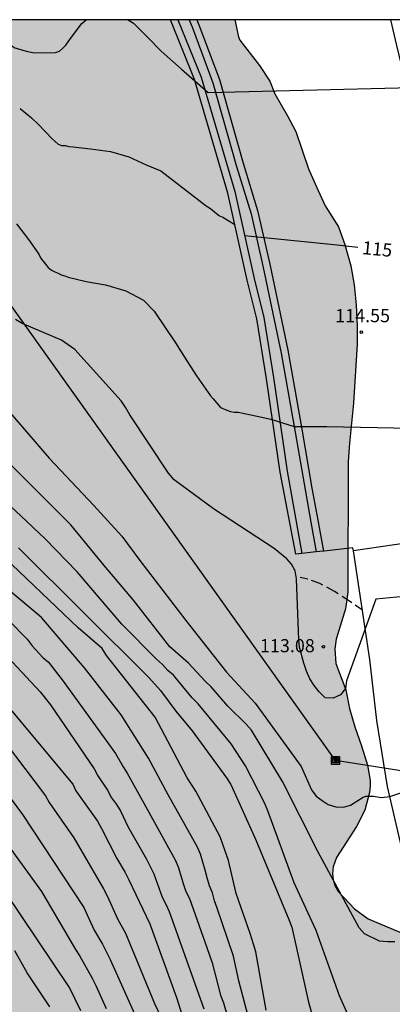
# Model space of a CAD drawing. Units: metres. Extents: x 585544 to 585895, y 4797539 to 4797791.
# Drawn here: x 585643 to 585664, y 4797734 to 4797790 of the extents above; entities that cross this region are included whole.
import ezdxf

# ---------------------------------------------------------------- set-up
doc = ezdxf.new("R2010")
doc.units = ezdxf.units.M
doc.linetypes.add('TRAZOS_NORMALES', pattern=[0.75, 0.5, -0.25])
for name, color, linetype in [('010106', 9, 'Continuous'), ('020104', 34, 'Continuous'), ('020204', 9, 'Continuous'), ('020307', 24, 'Continuous'), ('020308', 9, 'Continuous'), ('060128', 7, 'TRAZOS_NORMALES'), ('060134', 9, 'Continuous'), ('070105', 6, 'Continuous'), ('070106', 6, 'Continuous'), ('070108', 9, 'VALLA'), ('090216', 9, 'Continuous'), ('100106', 63, 'Continuous'), ('100115', 4, 'Continuous'), ('220104', 9, 'LINEA_ELECTRICA'), ('990504', 63, 'Continuous')]:
    doc.layers.add(name, color=color, linetype=linetype)
doc.layers.add('020105', color=24, linetype='Continuous', lineweight=30)
doc.styles.add('ARIAL', font='ARIAL.TTF', dxfattribs={"height": 1})
doc.styles.add('ARIALI', font='ARIALI.TTF', dxfattribs={"height": 1})
doc.styles.get("Standard").update_dxf_attribs({"font": 'txt.shx'})
doc.linetypes.add('LINEA_ELECTRICA', pattern='A,7.5,-0.3,["E",Standard,S=0.25,R=0,X=-0.1,Y=-0.1],-0.3', length=8.1)
doc.linetypes.add('VALLA', pattern='A,1,[200,DONOSTI.shx,S=0.1,R=0,X=0,Y=0],1', length=2)

# ---------------------------------------------------------------- blocks, each defined once
blk = doc.blocks.new('POSTEH')
for points in [[(-0.23, 0.23), (0.23, 0.23), (0.23, -0.23), (-0.23, -0.23), (-0.23, 0.23)], [(-0.145, 0.145), (0.145, 0.145), (0.145, -0.145), (-0.145, -0.145), (-0.145, 0.145)], [(-0.065, 0.065), (0.065, 0.065), (0.065, -0.065), (-0.065, -0.065), (-0.065, 0.065)]]:
    blk.add_lwpolyline(points)
blk = doc.blocks.new('COTAPU')
blk.add_circle((0, 0), 0.075)

msp = doc.modelspace()

# ---------------------------------------------------------------- hatches: boundary and pattern name
at = {"layer": '990504'}
h = msp.add_hatch(color=256, dxfattribs=at)
h.paths.add_polyline_path([(585544.141, 4797790.055), (585654.972, 4797790.052), (585655.175, 4797789.07), (585655.255, 4797788.882), (585656.371, 4797787.438), (585656.955, 4797786.546), (585657.243, 4797785.814), (585657.979, 4797784.566), (585658.451, 4797783.67), (585659.166, 4797781.542), (585659.626, 4797780.506), (585660.122, 4797779.434), (585660.878, 4797778.234), (585661.246, 4797777.218), (585661.582, 4797775.998), (585661.77, 4797774.922), (585661.89, 4797773.771), (585661.946, 4797772.559), (585661.942, 4797771.535), (585661.742, 4797768.171), (585661.502, 4797765.887), (585661.434, 4797764.827), (585661.41, 4797757.367), (585661.286, 4797756.423), (585660.746, 4797754.699), (585660.666, 4797754.147), (585660.73, 4797753.307), (585661.298, 4797751.807), (585661.498, 4797750.743), (585661.802, 4797749.687), (585662.198, 4797748.611), (585662.534, 4797747.503), (585662.69, 4797746.623), (585662.69, 4797746.299), (585662.654, 4797745.939), (585662.378, 4797744.931), (585661.914, 4797743.995), (585660.762, 4797742.235), (585660.574, 4797741.695), (585660.542, 4797741.319), (585660.578, 4797740.951), (585660.69, 4797740.599), (585660.878, 4797740.267), (585661.785, 4797739.295), (585662.573, 4797738.731), (585664.961, 4797737.719), (585665.245, 4797737.503), (585665.505, 4797737.239), (585667.693, 4797734.12), (585668.093, 4797732.984), (585668.569, 4797730.776), (585668.849, 4797728.628), (585669.085, 4797727.372), (585669.193, 4797726.2), (585669.125, 4797725.088), (585668.789, 4797724.108), (585668.381, 4797723.168), (585668.169, 4797721.984), (585667.905, 4797721.076), (585667.465, 4797720.1), (585666.541, 4797718.276), (585664.853, 4797715.552), (585664.489, 4797714.804), (585664.469, 4797714.632), (585664.513, 4797714.044), (585664.697, 4797713.364), (585664.905, 4797712.916), (585665.449, 4797712), (585666.101, 4797711.192), (585667.741, 4797709.444), (585668.193, 4797708.648), (585668.273, 4797708.272), (585668.301, 4797707.896), (585668.297, 4797706.856), (585668.137, 4797705.896), (585667.833, 4797705.62), (585666.865, 4797704.46), (585666.117, 4797703.732), (585665.245, 4797702.952), (585663.321, 4797701.449), (585662.685, 4797701.205), (585662.217, 4797701.169), (585661.125, 4797701.297), (585660.745, 4797701.417), (585660.557, 4797701.493), (585659.737, 4797701.993), (585659.105, 4797702.745), (585658.585, 4797703.757), (585657.805, 4797705.941), (585657.297, 4797706.997), (585656.893, 4797707.676), (585655.245, 4797709.384), (585652.977, 4797711.86), (585651.649, 4797713.428), (585650.833, 4797714.312), (585649.653, 4797715.116), (585648.637, 4797715.632), (585647.645, 4797716.024), (585646.505, 4797716.336), (585645.385, 4797716.524), (585644.185, 4797716.665), (585641.898, 4797716.705), (585641.49, 4797716.753), (585638.798, 4797716.761), (585637.334, 4797716.925), (585636.586, 4797717.045), (585635.878, 4797717.253), (585634.394, 4797717.857), (585633.658, 4797718.089), (585632.87, 4797718.113), (585632.058, 4797718.033), (585631.682, 4797717.829), (585631.382, 4797717.605), (585630.822, 4797717.013), (585630.594, 4797716.673), (585630.058, 4797715.589), (585629.198, 4797714.117), (585628.826, 4797712.917), (585628.61, 4797711.813), (585628.298, 4797710.941), (585627.714, 4797710.085), (585627.054, 4797709.289), (585626.77, 4797709.017), (585625.438, 4797708.149), (585624.086, 4797707.645), (585623.45, 4797707.573), (585622.43, 4797707.625), (585622.062, 4797707.697), (585621.358, 4797707.981), (585621.066, 4797708.193), (585620.806, 4797708.449), (585620.582, 4797708.745), (585620.41, 4797709.077), (585620.21, 4797709.793), (585620.062, 4797712.021), (585619.862, 4797713.121), (585619.258, 4797715.393), (585618.702, 4797716.285), (585618.366, 4797716.589), (585617.658, 4797716.997), (585617.29, 4797717.073), (585616.894, 4797717.077), (585616.262, 4797717.009), (585615.83, 4797716.857), (585615.422, 4797716.621), (585615.042, 4797716.313), (585613.718, 4797714.745), (585613.166, 4797713.833), (585612.858, 4797712.981), (585612.366, 4797711.841), (585611.642, 4797709.789), (585611.438, 4797708.813), (585611.07, 4797706.75), (585610.762, 4797704.378), (585610.55, 4797703.382), (585610.382, 4797702.258), (585610.338, 4797701.178), (585610.338, 4797698.89), (585610.17, 4797696.754), (585610.17, 4797694.658), (585610.23, 4797694.026), (585610.314, 4797693.81), (585610.614, 4797693.39), (585610.99, 4797693.066), (585611.182, 4797692.962), (585611.634, 4797692.898), (585613.882, 4797692.93), (585614.102, 4797692.894), (585614.29, 4797692.778), (585614.43, 4797692.586), (585614.522, 4797692.338), (585614.606, 4797691.762), (585614.606, 4797690.922), (585614.562, 4797690.606), (585614.442, 4797690.294), (585614.254, 4797690.002), (585614.014, 4797689.726), (585612.774, 4797688.51), (585612.13, 4797687.75), (585610.738, 4797685.958), (585608.558, 4797683.638), (585607.874, 4797682.986), (585607.206, 4797682.27), (585606.526, 4797681.146), (585605.81, 4797680.254), (585604.166, 4797678.802), (585602.49, 4797677.435), (585599.918, 4797675.639), (585598.962, 4797675.075), (585597.314, 4797673.863), (585596.802, 4797673.395), (585596.558, 4797673.039), (585596.426, 4797672.655), (585596.426, 4797672.271), (585596.51, 4797671.899), (585596.674, 4797671.547), (585596.894, 4797671.223), (585597.318, 4797670.803), (585598.186, 4797670.347), (585598.586, 4797670.319), (585599.682, 4797670.391), (585600.014, 4797670.479), (585601.014, 4797670.923), (585602.186, 4797671.231), (585603.238, 4797671.571), (585605.31, 4797672.363), (585606.198, 4797672.803), (585608.006, 4797674.31), (585609.242, 4797675.538), (585609.682, 4797675.85), (585610.078, 4797675.974), (585611.542, 4797677.526), (585611.85, 4797678.022), (585612.822, 4797679.954), (585613.238, 4797681.03), (585613.354, 4797681.226), (585614.09, 4797682.198), (585614.67, 4797683.05), (585615.154, 4797683.93), (585615.71, 4797684.814), (585616.986, 4797686.506), (585618.198, 4797688.522), (585619.454, 4797690.298), (585619.554, 4797690.538), (585620.386, 4797691.654), (585620.47, 4797691.866), (585620.494, 4797692.37), (585620.45, 4797692.666), (585620.346, 4797692.982), (585620.17, 4797693.306), (585619.934, 4797693.618), (585619.058, 4797694.534), (585618.566, 4797694.998), (585617.694, 4797695.686), (585617.466, 4797695.934), (585617.286, 4797696.19), (585616.998, 4797696.782), (585616.862, 4797697.522), (585616.882, 4797698.586), (585617.022, 4797699.598), (585617.33, 4797700.626), (585617.666, 4797701.238), (585618.318, 4797702.049), (585619.538, 4797703.389), (585619.69, 4797703.513), (585620.162, 4797703.757), (585620.49, 4797703.777), (585621.11, 4797703.737), (585621.39, 4797703.629), (585621.65, 4797703.429), (585621.882, 4797703.149), (585623.138, 4797701.353), (585623.666, 4797700.381), (585624.486, 4797698.473), (585625.014, 4797697.481), (585625.818, 4797695.785), (585626.774, 4797694.558), (585627.769, 4797693.09), (585628.249, 4797692.734), (585630.393, 4797691.814), (585631.033, 4797691.705), (585632.181, 4797691.797), (585632.677, 4797691.965), (585633.301, 4797692.377), (585633.437, 4797692.521), (585633.805, 4797693.033), (585634.321, 4797694.005), (585634.713, 4797694.917), (585634.845, 4797695.833), (585634.857, 4797696.925), (585634.909, 4797697.297), (585635.241, 4797698.405), (585635.449, 4797699.537), (585635.557, 4797700.781), (585635.701, 4797701.761), (585635.969, 4797702.653), (585636.669, 4797704.517), (585637.197, 4797705.377), (585638.501, 4797706.761), (585638.777, 4797706.993), (585639.589, 4797707.553), (585640.093, 4797707.797), (585640.741, 4797707.977), (585641.061, 4797708.001), (585642.065, 4797707.985), (585642.717, 4797707.857), (585643.025, 4797707.725), (585643.301, 4797707.517), (585643.549, 4797707.221), (585644.117, 4797706.109), (585644.533, 4797705.117), (585645.165, 4797703.297), (585646.089, 4797700.157), (585646.413, 4797699.189), (585646.885, 4797698.225), (585648.185, 4797696.417), (585649.701, 4797694.901), (585650.413, 4797693.925), (585650.985, 4797692.781), (585651.321, 4797692.265), (585652.825, 4797690.625), (585653.457, 4797689.789), (585656.632, 4797686.637), (585657.304, 4797685.873), (585659.4, 4797684.601), (585660.22, 4797683.953), (585661.156, 4797683.349), (585663.148, 4797682.337), (585664.056, 4797681.677), (585664.964, 4797681.101), (585665.784, 4797680.521), (585667.628, 4797679.337), (585668.656, 4797678.729), (585669.564, 4797678.249), (585670.548, 4797678.009), (585672.152, 4797677.161), (585673.116, 4797676.565), (585674.928, 4797675.277), (585675.816, 4797674.549), (585676.66, 4797673.789), (585677.652, 4797673.229), (585679.028, 4797672.365), (585680.336, 4797671.781), (585680.511, 4797671.641), (585680.603, 4797671.461), (585681.687, 4797670.541), (585682.951, 4797669.353), (585683.807, 4797668.741), (585684.623, 4797668.041), (585685.435, 4797667.197), (585686.247, 4797666.441), (585686.791, 4797665.805), (585686.819, 4797665.565), (585686.755, 4797665.333), (585686.611, 4797665.105), (585686.395, 4797664.897), (585686.119, 4797664.705), (585685.815, 4797664.557), (585685.167, 4797664.369), (585684.075, 4797664.233), (585682.111, 4797664.229), (585681.091, 4797664.197), (585680.103, 4797664.113), (585676.559, 4797663.585), (585675.059, 4797663.237), (585674.187, 4797662.949), (585673.416, 4797662.561), (585672.676, 4797662.065), (585672.004, 4797661.373), (585671.336, 4797660.55), (585670.012, 4797659.134), (585669.96, 4797658.95), (585669.088, 4797657.998), (585668.352, 4797657.314), (585667.536, 4797656.646), (585666.772, 4797655.774), (585665.62, 4797653.954), (585665.104, 4797653.006), (585664.824, 4797652.034), (585664.696, 4797651.026), (585664.647, 4797650.05), (585664.647, 4797646.93), (585664.687, 4797646.362), (585664.911, 4797645.846), (585666.107, 4797643.922), (585666.591, 4797642.87), (585666.871, 4797642.142), (585667.271, 4797640.702), (585667.611, 4797639.79), (585668.019, 4797639.142), (585668.415, 4797638.742), (585668.719, 4797638.518), (585669.255, 4797638.258), (585670.223, 4797637.978), (585671.611, 4797637.954), (585672.643, 4797638.094), (585673.787, 4797638.47), (585674.259, 4797638.702), (585675.179, 4797639.29), (585675.535, 4797639.666), (585676.075, 4797640.474), (585676.355, 4797641.318), (585676.487, 4797642.266), (585676.487, 4797643.19), (585676.295, 4797645.406), (585676.159, 4797645.946), (585675.687, 4797646.926), (585675.347, 4797647.818), (585675.151, 4797648.846), (585675.087, 4797650.346), (585675.191, 4797651.494), (585675.655, 4797653.502), (585676.375, 4797655.206), (585676.811, 4797655.954), (585677.035, 4797656.19), (585677.683, 4797656.709), (585678.551, 4797657.225), (585681.279, 4797658.429), (585682.223, 4797658.737), (585684.119, 4797658.937), (585685.267, 4797659.181), (585687.131, 4797659.421), (585688.275, 4797659.437), (585691.671, 4797659.437), (585692.919, 4797659.397), (585693.935, 4797659.217), (585694.235, 4797659.121), (585694.523, 4797658.993), (585695.347, 4797658.437), (585696.103, 4797657.741), (585696.551, 4797657.253), (585696.823, 4797656.873), (585697.279, 4797656.017), (585697.635, 4797655.077), (585698.235, 4797653.141), (585698.507, 4797652.013), (585698.859, 4797649.817), (585699.102, 4797648.817), (585699.442, 4797647.797), (585699.974, 4797646.789), (585700.638, 4797645.889), (585701.174, 4797645.461), (585702.106, 4797645.109), (585703.278, 4797644.885), (585705.37, 4797644.233), (585707.502, 4797643.661), (585708.19, 4797643.313), (585708.938, 4797642.829), (585709.634, 4797642.089), (585711.074, 4797640.313), (585711.694, 4797639.317), (585712.126, 4797638.393), (585712.466, 4797637.017), (585712.494, 4797636.765), (585712.49, 4797631.109), (585712.434, 4797630.533), (585712.374, 4797630.325), (585711.974, 4797629.402), (585711.55, 4797628.79), (585711.154, 4797628.438), (585710.298, 4797627.858), (585709.222, 4797626.994), (585707.67, 4797626.042), (585705.998, 4797625.346), (585705.638, 4797625.314), (585703.278, 4797625.318), (585702.67, 4797625.39), (585702.082, 4797625.574), (585701.566, 4797625.854), (585701.43, 4797626.022), (585700.682, 4797626.642), (585699.794, 4797627.314), (585697.954, 4797628.454), (585696.15, 4797629.158), (585695.234, 4797629.642), (585694.946, 4797629.902), (585694.146, 4797630.45), (585693.286, 4797630.682), (585692.434, 4797630.654), (585691.506, 4797630.454), (585690.514, 4797630.162), (585688.302, 4797629.35), (585687.686, 4797629.174), (585687.022, 4797629.15), (585686.67, 4797629.194), (585686.346, 4797629.286), (585685.198, 4797629.774), (585684.274, 4797630.086), (585683.303, 4797630.554), (585682.319, 4797631.158), (585681.355, 4797631.502), (585680.131, 4797631.694), (585674.295, 4797631.702), (585673.231, 4797631.654), (585672.911, 4797631.526), (585672.743, 4797631.414), (585672.399, 4797631.058), (585672.071, 4797630.526), (585671.687, 4797629.666), (585671.195, 4797628.726), (585670.979, 4797628.422), (585670.391, 4797627.79), (585669.775, 4797627.338), (585669.411, 4797627.279), (585668.287, 4797627.279), (585667.307, 4797627.435), (585666.951, 4797627.567), (585666.135, 4797628.143), (585664.887, 4797629.695), (585664.267, 4797630.387), (585662.651, 4797631.955), (585662.151, 4797632.251), (585661.975, 4797632.299), (585661.587, 4797632.319), (585660.599, 4797632.251), (585659.691, 4797631.915), (585657.163, 4797630.339), (585656.947, 4797630.259), (585655.903, 4797630.051), (585653.707, 4797630.039), (585651.559, 4797630.327), (585650.379, 4797630.435), (585649.267, 4797630.439), (585648.092, 4797630.383), (585646.976, 4797630.047), (585646.544, 4797629.779), (585644.896, 4797628.251), (585644.764, 4797628.071), (585643.628, 4797627.243), (585642.824, 4797626.571), (585642.128, 4797625.819), (585641.436, 4797624.859), (585641.196, 4797624.251), (585641.148, 4797623.659), (585641.264, 4797623.043), (585641.444, 4797622.623), (585641.812, 4797622.147), (585641.968, 4797622.023), (585642.919, 4797621.507), (585643.819, 4797621.251), (585644.971, 4797621.011), (585648.623, 4797620.639), (585649.759, 4797620.463), (585651.451, 4797619.987), (585652.471, 4797619.803), (585654.867, 4797619.187), (585656.979, 4797618.715), (585658.799, 4797618.167), (585659.791, 4797617.715), (585660.679, 4797617.255), (585661.619, 4797616.975), (585662.643, 4797616.747), (585664.123, 4797616.287), (585665.147, 4797616.139), (585666.371, 4797615.903), (585667.307, 4797615.487), (585668.407, 4797614.851), (585669.215, 4797614.219), (585669.375, 4797613.955), (585669.547, 4797613.383), (585669.523, 4797612.815), (585669.403, 4797612.519), (585669.207, 4797612.219), (585668.671, 4797611.163), (585668.595, 4797610.751), (585668.599, 4797610.303), (585668.631, 4797610.071), (585668.826, 4797609.391), (585669.326, 4797608.327), (585669.73, 4797607.239), (585670.002, 4797606.163), (585670.026, 4797605.835), (585669.942, 4797605.335), (585669.782, 4797604.935), (585668.37, 4797602.055), (585667.27, 4797600.411), (585666.034, 4797598.927), (585664.93, 4797596.887), (585664.286, 4797595.876), (585663.474, 4797594.788), (585662.086, 4797593.364), (585661.41, 4797592.52), (585660.946, 4797591.584), (585660.59, 4797590.452), (585660.462, 4797589.392), (585660.55, 4797588.208), (585660.814, 4797587.24), (585660.994, 4797586.812), (585662.37, 4797584.828), (585663.67, 4797583.208), (585663.746, 4797583.028), (585664.154, 4797582.708), (585666.674, 4797581.38), (585667.73, 4797581.08), (585671.586, 4797580.176), (585672.426, 4797579.804), (585673.222, 4797579.312), (585674.998, 4797578.392), (585675.714, 4797577.784), (585676.374, 4797576.948), (585676.598, 4797576.772), (585678.505, 4797575.732), (585680.209, 4797574.136), (585680.981, 4797573.352), (585681.625, 4797572.36), (585682.109, 4797571.284), (585682.401, 4797570.28), (585682.489, 4797569.208), (585682.349, 4797568.332), (585681.833, 4797567.384), (585681.113, 4797566.444), (585680.285, 4797565.592), (585679.397, 4797564.936), (585678.973, 4797564.792), (585678.757, 4797564.772), (585678.157, 4797564.856), (585677.581, 4797565.148), (585676.805, 4797565.86), (585676.173, 4797566.676), (585673.921, 4797568.972), (585673.154, 4797569.696), (585672.382, 4797570.22), (585671.558, 4797570.644), (585670.822, 4797570.996), (585670.47, 4797571.02), (585670.118, 4797570.94), (585669.474, 4797570.428), (585668.874, 4797569.636), (585668.438, 4797568.632), (585668.098, 4797567.656), (585667.926, 4797566.56), (585667.93, 4797564.092), (585667.97, 4797563.036), (585668.065, 4797562.004), (585668.245, 4797560.944), (585668.781, 4797558.784), (585669.281, 4797556.345), (585669.477, 4797555.097), (585669.901, 4797552.853), (585670.053, 4797551.793), (585671.013, 4797549.317), (585671.237, 4797548.145), (585671.205, 4797547.145), (585670.997, 4797545.917), (585670.625, 4797544.933), (585670.373, 4797544.669), (585670.085, 4797544.541), (585669.837, 4797544.529), (585669.453, 4797544.593), (585669.001, 4797544.781), (585668.613, 4797545.089), (585668.285, 4797545.533), (585666.849, 4797548.345), (585666.345, 4797549.413), (585665.437, 4797551.565), (585664.685, 4797553.689), (585662.23, 4797559.717), (585661.722, 4797560.601), (585660.954, 4797561.501), (585660.102, 4797562.329), (585659.642, 4797562.673), (585659.174, 4797562.905), (585658.166, 4797563.113), (585653.614, 4797563.101), (585652.562, 4797562.925), (585651.534, 4797562.561), (585650.806, 4797562.081), (585650.014, 4797561.345), (585649.806, 4797560.993), (585649.45, 4797559.809), (585649.378, 4797559.001), (585649.474, 4797557.913), (585649.766, 4797556.949), (585651.054, 4797554.097), (585651.226, 4797553.225), (585651.598, 4797552.073), (585651.866, 4797551.609), (585654.058, 4797548.885), (585655.582, 4797547.201), (585656.261, 4797546.365), (585657.601, 4797543.777), (585658.781, 4797541.705), (585659.273, 4797540.573), (585659.44, 4797540.059), (585544.136, 4797540.062), (585544.139, 4797710.949), (585544.388, 4797711.775), (585545.14, 4797715.239), (585545.324, 4797715.671), (585546.336, 4797716.815), (585547.064, 4797717.763), (585547.908, 4797718.607), (585548.756, 4797719.278), (585549.676, 4797719.89), (585550.94, 4797720.346), (585552.14, 4797720.598), (585555.096, 4797721.014), (585557.384, 4797721.658), (585559.712, 4797722.97), (585561.476, 4797724.094), (585561.668, 4797724.266), (585563.2, 4797726.098), (585564.712, 4797727.594), (585565.564, 4797728.306), (585567.516, 4797729.778), (585568.528, 4797730.698), (585568.66, 4797730.898), (585569.616, 4797731.982), (585570.236, 4797732.93), (585570.412, 4797733.386), (585570.48, 4797733.97), (585570.48, 4797734.33), (585570.372, 4797735.234), (585570.084, 4797736.25), (585569.68, 4797737.09), (585569.132, 4797738.038), (585568.42, 4797739.145), (585568.052, 4797739.493), (585566.28, 4797740.749), (585563.728, 4797742.378), (585562.936, 4797743.002), (585562.244, 4797743.714), (585562.152, 4797743.917), (585561.976, 4797744.129), (585561.176, 4797744.857), (585560.38, 4797745.333), (585560.045, 4797745.477), (585559.721, 4797745.558), (585558.445, 4797745.55), (585558.177, 4797745.47), (585557.929, 4797745.286), (585557.817, 4797745.146), (585557.617, 4797744.766), (585557.469, 4797744.31), (585557.225, 4797743.046), (585557.077, 4797741.958), (585556.828, 4797740.862), (585556.672, 4797740.498), (585556.36, 4797739.998), (585556.128, 4797739.73), (585555.888, 4797739.546), (585555.7, 4797739.482), (585555.401, 4797739.526), (585554.913, 4797739.738), (585554.565, 4797739.986), (585553.701, 4797740.726), (585551.061, 4797743.206), (585550.273, 4797744.142), (585549.565, 4797745.062), (585549.465, 4797745.266), (585549.085, 4797745.63), (585547.873, 4797746.374), (585547.317, 4797746.574), (585547.125, 4797746.598), (585546.353, 4797746.55), (585545.997, 4797746.414), (585545.681, 4797746.154), (585545.537, 4797745.978), (585545.197, 4797745.286), (585544.901, 4797744.198), (585544.729, 4797743.206), (585544.713, 4797737.746), (585544.569, 4797736.766), (585544.14, 4797735.713)])
h.paths.add_polyline_path([(585625.692, 4797610.357), (585626.718, 4797609.111), (585627.164, 4797608.913), (585627.366, 4797608.865), (585631.298, 4797608.737), (585632.102, 4797608.607), (585632.915, 4797608.329), (585633.747, 4797607.807), (585633.971, 4797607.613), (585634.353, 4797607.157), (585634.625, 4797606.645), (585634.763, 4797606.113), (585634.783, 4797605.851), (585634.717, 4797604.855), (585634.639, 4797604.481), (585634.123, 4797603.267), (585633.953, 4797602.711), (585633.933, 4797602.455), (585634.037, 4797601.529), (585634.141, 4797601.169), (585634.845, 4797600.023), (585635.059, 4797599.767), (585635.767, 4797599.233), (585637.369, 4797598.555), (585637.909, 4797598.179), (585638.867, 4797597.301), (585639.821, 4797596.295), (585640.019, 4797596.007), (585640.377, 4797594.993), (585640.575, 4797593.601), (585640.467, 4797592.405), (585640.095, 4797591.133), (585639.589, 4797589.933), (585639.399, 4797589.055), (585639.351, 4797586.659), (585639.447, 4797582.093), (585639.409, 4797577.784), (585639.309, 4797577.13), (585638.813, 4797575.992), (585638.633, 4797575.656), (585638.447, 4797575.428), (585638.249, 4797575.298), (585638.039, 4797575.26), (585637.809, 4797575.316), (585637.327, 4797575.612), (585637.117, 4797575.82), (585636.643, 4797576.594), (585636.459, 4797577.064), (585636.337, 4797578.166), (585636.335, 4797582.773), (585636.241, 4797584.051), (585635.551, 4797586.213), (585635.001, 4797587.201), (585634.261, 4797588.111), (585633.483, 4797588.981), (585631.945, 4797590.339), (585631.055, 4797591.043), (585630.381, 4797591.637), (585627.777, 4797594.125), (585627.579, 4797594.333), (585627.035, 4797595.187), (585626.089, 4797596.449), (585625.975, 4797596.699), (585625.873, 4797597.441), (585625.874, 4797599.775), (585625.736, 4797600.939), (585625.454, 4797602.141), (585625.122, 4797603.121), (585624.728, 4797604.063), (585624.052, 4797605.283), (585623.822, 4797605.555), (585623.31, 4797605.975), (585622.118, 4797606.697), (585621.62, 4797606.859), (585620.582, 4797606.955), (585619.998, 4797606.893), (585619.008, 4797606.361), (585617.718, 4797605.855), (585616.872, 4797605.777), (585616.36, 4797605.843), (585616.132, 4797605.939), (585615.922, 4797606.089), (585615.09, 4797606.999), (585614.912, 4797607.237), (585614.786, 4797607.539), (585614.71, 4797608.795), (585614.71, 4797610.197), (585614.74, 4797610.433), (585615.188, 4797611.225), (585615.616, 4797611.713), (585617.126, 4797612.785), (585618.066, 4797613.593), (585618.392, 4797613.993), (585618.514, 4797614.233), (585618.604, 4797614.487), (585618.85, 4797615.643), (585618.902, 4797616.235), (585618.902, 4797617.281), (585618.976, 4797618.413), (585619.142, 4797619.541), (585619.208, 4797619.769), (585619.398, 4797620.163), (585619.526, 4797620.317), (585619.748, 4797620.425), (585620.206, 4797620.423), (585620.47, 4797620.363), (585620.842, 4797620.187), (585621.718, 4797619.465), (585622.51, 4797618.547), (585623.22, 4797617.497), (585624.138, 4797615.483), (585624.556, 4797614.309), (585624.982, 4797612.489), (585625.502, 4797611.039)], flags=0)

# ---------------------------------------------------------------- linework, layer by layer
at = {"layer": '010106', "flags": 128}
msp.add_lwpolyline([(585544.136, 4797540.062), (585894.126, 4797540.054), (585894.131, 4797790.047), (585544.141, 4797790.055)], close=True, dxfattribs=at)
at = {"layer": '020104', "flags": 128}
for points, elevation in [([(585640.008, 4797790.053), (585640.353, 4797789.811), (585641.037, 4797789.299), (585641.865, 4797788.779), (585642.253, 4797788.559), (585642.421, 4797788.443), (585642.633, 4797788.391), (585643.073, 4797788.254), (585643.549, 4797788.17), (585644.745, 4797788.186), (585644.969, 4797788.266), (585645.157, 4797788.422), (585645.329, 4797788.602), (585645.601, 4797788.986), (585646.253, 4797789.846), (585646.488, 4797790.052)], 116), ([(585648.886, 4797790.052), (585649.185, 4797789.862), (585650.001, 4797789.03), (585650.761, 4797788.262), (585651.937, 4797787.23), (585653.453, 4797785.907), (585665.052, 4797786.181)], 116), ([(585642.513, 4797778.395), (585643.197, 4797777.507), (585643.793, 4797776.667), (585643.897, 4797776.455), (585644.025, 4797776.291), (585644.329, 4797775.903), (585644.513, 4797775.755), (585644.701, 4797775.655), (585644.893, 4797775.587), (585645.073, 4797775.491), (585645.273, 4797775.435), (585645.465, 4797775.355), (585646.485, 4797775.103), (585647.597, 4797774.927), (585648.749, 4797774.583), (585649.765, 4797774.047), (585650.365, 4797773.423), (585651.588, 4797771.615), (585652.232, 4797770.587), (585652.788, 4797769.719), (585653.18, 4797769.151), (585653.584, 4797768.591), (585653.732, 4797768.419), (585654.156, 4797767.919), (585654.52, 4797767.771), (585654.72, 4797767.691), (585654.936, 4797767.647), (585655.16, 4797767.643), (585656.245, 4797767.426), (585657.014, 4797767.259), (585658.353, 4797766.824), (585658.972, 4797766.84), (585660.211, 4797766.84), (585666.91, 4797766.699)], 114), ([(585635.227, 4797775.653), (585644.377, 4797765.023), (585646.929, 4797762.323), (585648.533, 4797760.571), (585649.554, 4797759.184), (585652.18, 4797755.754), (585654.486, 4797752.808), (585656.129, 4797751.031), (585658.746, 4797747.417), (585659.337, 4797746.096), (585659.605, 4797745.739), (585659.942, 4797745.476), (585660.296, 4797745.255), (585660.733, 4797745.114), (585661.164, 4797745.108), (585661.557, 4797745.224), (585662.285, 4797745.676), (585662.442, 4797745.728), (585662.865, 4797745.722), (585663.33, 4797745.664), (585663.802, 4797745.709), (585665.742, 4797746.356)], 112), ([(585665.405, 4797757.199), (585663.007, 4797756.982), (585661.344, 4797752.307), (585661.284, 4797751.879), (585660.984, 4797751.519), (585660.568, 4797751.319), (585660.112, 4797751.347), (585659.774, 4797751.68), (585659.49, 4797752.042), (585659.246, 4797752.433), (585659.06, 4797752.867), (585658.898, 4797753.315), (585658.657, 4797754.234), (585658.618, 4797754.661), (585658.481, 4797758.141), (585658.403, 4797758.596), (585658.207, 4797758.965), (585657.935, 4797759.285), (585657.22, 4797759.865), (585653.762, 4797762.129), (585651.503, 4797763.789), (585651.19, 4797764.165), (585648.988, 4797767.497), (585648.756, 4797767.902), (585648.483, 4797768.295), (585645.839, 4797771.222), (585645.085, 4797771.758), (585642.853, 4797772.704), (585642.471, 4797772.932)], 113), ([(585664.092, 4797737.422), (585663.673, 4797737.407), (585663.223, 4797737.448), (585662.37, 4797737.875), (585662.052, 4797738.219), (585659.706, 4797742.566), (585657.688, 4797746.572), (585655.916, 4797749.507), (585655.622, 4797749.846), (585654.578, 4797750.868), (585653.616, 4797751.978), (585653.274, 4797752.303), (585652.33, 4797753.325), (585651.265, 4797754.261), (585649.19, 4797756.922), (585647.512, 4797758.893), (585645.616, 4797761.228), (585642.261, 4797764.585)], 111), ([(585656.76, 4797733.524), (585656.162, 4797736.848), (585656.041, 4797737.288), (585655.836, 4797737.893), (585655.054, 4797740.178), (585654.607, 4797742.049), (585654.138, 4797743.41), (585652.75, 4797746.014), (585652.254, 4797746.771), (585650.431, 4797750.239), (585647.659, 4797753.762), (585647.404, 4797754.155), (585646.042, 4797755.34), (585641.407, 4797759.763)], 108), ([(585642.632, 4797759.905), (585650.065, 4797752.499), (585650.74, 4797751.765), (585651.607, 4797750.574), (585652.539, 4797749.462), (585654.49, 4797746.772), (585654.743, 4797746.394), (585656.152, 4797743.271), (585658.049, 4797738.683), (585658.212, 4797738.248), (585659.173, 4797733.973), (585660.393, 4797729.662)], 109), ([(585635.387, 4797758.81), (585645.73, 4797746.413), (585645.912, 4797746.033), (585647.131, 4797744.301), (585647.372, 4797743.885), (585648.24, 4797742.164), (585648.722, 4797741.37), (585648.932, 4797740.951), (585650.116, 4797738.439), (585651.64, 4797734.235), (585654.023, 4797726.673)], 104), ([(585656.705, 4797729.508), (585655.198, 4797735.184), (585654.899, 4797736.593), (585653.957, 4797739.339), (585653.808, 4797739.759), (585653.696, 4797740.206), (585653.52, 4797740.615), (585653.387, 4797741.063), (585653.283, 4797741.513), (585653.002, 4797742.422), (585652.833, 4797742.817), (585651.163, 4797745.812), (585650.051, 4797747.909), (585648.485, 4797750.375), (585646.402, 4797753.062), (585643.95, 4797755.929), (585640.745, 4797758.591)], 107), ([(585642.077, 4797755.75), (585643.122, 4797754.685), (585643.42, 4797754.318), (585644.031, 4797753.651), (585644.338, 4797753.384), (585645.174, 4797752.295), (585648.166, 4797748.162), (585648.597, 4797747.407), (585648.834, 4797747.043), (585649.977, 4797744.991), (585651.592, 4797742.051), (585651.756, 4797741.648), (585652.019, 4797740.743), (585652.178, 4797740.29), (585652.378, 4797739.888), (585653.364, 4797737.101), (585653.674, 4797736.221), (585654.153, 4797734.377), (585654.33, 4797733.927), (585656.104, 4797727.749)], 106), ([(585640.678, 4797750.348), (585644.182, 4797745.759), (585644.392, 4797745.361), (585645.792, 4797743.344), (585647.489, 4797740.437), (585647.706, 4797740.009), (585648.273, 4797738.732), (585648.742, 4797737.913), (585650.39, 4797733.891), (585650.792, 4797733.054)], 103), ([(585639.414, 4797749.349), (585642.872, 4797744.69), (585646.357, 4797739.372), (585646.952, 4797738.082), (585647.425, 4797737.278), (585647.853, 4797736.407), (585649.999, 4797731.643)], 102), ([(585642.192, 4797742.696), (585643.94, 4797740.296), (585645.886, 4797736.982), (585646.137, 4797736.596), (585646.834, 4797735.333), (585647.045, 4797734.918), (585647.633, 4797733.606)], 101), ([(585644.417, 4797733.708), (585643.126, 4797735.638), (585642.427, 4797736.898)], 99)]:
    msp.add_lwpolyline(points, dxfattribs=dict(at, elevation=elevation))
at = {"layer": '020105', "flags": 128}
for points, elevation in [([(585642.728, 4797784.989), (585643.369, 4797784.451), (585643.773, 4797784.071), (585644.557, 4797783.259), (585644.897, 4797782.947), (585645.089, 4797782.879), (585645.293, 4797782.871), (585645.497, 4797782.823), (585645.745, 4797782.803), (585646.749, 4797782.691), (585647.877, 4797782.523), (585648.921, 4797782.223), (585649.909, 4797781.775), (585650.741, 4797781.423), (585653.341, 4797779.435), (585653.585, 4797779.279), (585653.929, 4797778.983), (585654.097, 4797778.867), (585654.285, 4797778.775), (585654.97, 4797778.367)], 115), ([(585655.519, 4797777.732), (585660.801, 4797777.198), (585661.987, 4797777.078)], 115), ([(585661.733, 4797732.545), (585660.927, 4797734.324), (585659.605, 4797738.061), (585658.356, 4797740.774), (585656.854, 4797744.886), (585656.688, 4797745.315), (585655.569, 4797747.471), (585654.752, 4797748.718), (585652.872, 4797750.997), (585652.534, 4797751.341), (585651.471, 4797752.63), (585651.146, 4797752.905), (585650.839, 4797753.247), (585650.499, 4797753.549), (585648.525, 4797755.542), (585645.98, 4797758.528), (585644.157, 4797760.425), (585642.772, 4797761.739), (585641.167, 4797763.199)], 110), ([(585640.966, 4797754.793), (585643.874, 4797751.692), (585644.455, 4797750.939), (585646.949, 4797747.285), (585647.16, 4797746.884), (585647.704, 4797746.067), (585647.938, 4797745.64), (585648.217, 4797745.246), (585648.463, 4797744.854), (585648.875, 4797744.005), (585649.934, 4797742.126), (585650.353, 4797741.293), (585650.832, 4797739.963), (585651.032, 4797739.564), (585651.216, 4797739.139), (585653.193, 4797733.592)], 105), ([(585646.184, 4797733.474), (585645.537, 4797734.817), (585640.048, 4797742.964)], 100)]:
    msp.add_lwpolyline(points, dxfattribs=dict(at, elevation=elevation))
at = {"layer": '060128'}
msp.add_polyline3d([(585662.243, 4797756.341, 113.045), (585661.5, 4797756.868, 113.063), (585660.648, 4797757.414, 113.151), (585659.816, 4797757.872, 113.187), (585659.126, 4797758.118, 113.223), (585658.696, 4797758.214, 113.221)], dxfattribs=at)
at = {"layer": '060134'}
for points in [[(585652.807, 4797790.052, 116.562), (585652.917, 4797789.765, 116.516), (585654.091, 4797786.637, 116.074), (585655.439, 4797781.863, 115.488), (585656.27, 4797779.155, 115.156), (585656.956, 4797776.096, 114.824), (585657.984, 4797771.192, 114.39), (585658.784, 4797766.682, 114.034), (585659.366, 4797763.306, 113.786), (585659.697, 4797761.48, 113.57), (585660.016, 4797759.719, 113.362)], [(585663.835, 4797790.052, 116.486), (585664.184, 4797788.573, 116.304), (585664.58, 4797786.927, 116.116), (585664.81, 4797785.283, 115.902), (585665.22, 4797782.693, 115.596), (585666.724, 4797764.568, 113.89), (585667.192, 4797760.528, 113.43)], [(585661.725, 4797759.733, 113.306), (585661.698, 4797759.911, 113.32)], [(585664.535, 4797742.588, 111.666), (585663.668, 4797746.276, 112.062), (585663.072, 4797750.052, 112.438), (585662.672, 4797753.532, 112.844), (585661.725, 4797759.733, 113.306)]]:
    msp.add_polyline3d(points, dxfattribs=at)
at = {"layer": '070105'}
for points in [[(585658.437, 4797759.539, 113.953), (585657.548, 4797764.227, 114.149), (585656.776, 4797769.563, 114.441), (585656.231, 4797772.979, 114.745), (585655.673, 4797775.188, 114.941), (585654.576, 4797780.147, 115.561), (585652.67, 4797786.635, 116.3), (585651.294, 4797790.052, 116.738)], [(585651.713, 4797790.052, 116.716), (585653.048, 4797786.766, 116.305), (585654.964, 4797780.246, 115.565), (585656.062, 4797775.28, 114.945), (585656.623, 4797773.059, 114.749), (585657.171, 4797769.623, 114.445), (585657.943, 4797764.291, 114.153), (585658.791, 4797759.58, 113.953)]]:
    msp.add_polyline3d(points, dxfattribs=at)
at = {"layer": '070106'}
msp.add_polyline3d([(585667.192, 4797760.528, 113.42), (585661.725, 4797759.733, 113.47)], dxfattribs=at)
at = {"layer": '070108'}
for points in [[(585658.791, 4797759.58, 114.286), (585658.437, 4797759.539, 114.201)], [(585659.605, 4797759.672, 114.482), (585658.791, 4797759.58, 114.286)], [(585660.016, 4797759.719, 114.58), (585659.605, 4797759.672, 114.482)], [(585661.698, 4797759.911, 114.985), (585660.067, 4797759.725, 114.593), (585660.016, 4797759.719, 114.58)]]:
    msp.add_polyline3d(points, dxfattribs=at)
at = {"layer": '100106', "elevation": 155.99, "flags": 128}
msp.add_lwpolyline([(585654.972, 4797790.052), (585655.175, 4797789.07), (585655.255, 4797788.882), (585656.371, 4797787.438), (585656.955, 4797786.546), (585657.243, 4797785.814), (585657.979, 4797784.566), (585658.451, 4797783.67), (585659.166, 4797781.542), (585659.626, 4797780.506), (585660.122, 4797779.434), (585660.878, 4797778.234), (585661.246, 4797777.218), (585661.582, 4797775.998), (585661.77, 4797774.922), (585661.89, 4797773.771), (585661.946, 4797772.559), (585661.942, 4797771.535), (585661.742, 4797768.171), (585661.502, 4797765.887), (585661.434, 4797764.827), (585661.41, 4797757.367), (585661.286, 4797756.423), (585660.746, 4797754.699), (585660.666, 4797754.147), (585660.73, 4797753.307), (585661.298, 4797751.807), (585661.498, 4797750.743), (585661.802, 4797749.687), (585662.198, 4797748.611), (585662.534, 4797747.503), (585662.69, 4797746.623), (585662.69, 4797746.299), (585662.654, 4797745.939), (585662.378, 4797744.931), (585661.914, 4797743.995), (585660.762, 4797742.235), (585660.574, 4797741.695), (585660.542, 4797741.319), (585660.578, 4797740.951), (585660.69, 4797740.599), (585660.878, 4797740.267), (585661.785, 4797739.295), (585662.573, 4797738.731), (585664.961, 4797737.719)], dxfattribs=at)
at = {"layer": '100115'}
msp.add_polyline3d([(585652.369, 4797790.052, 116.583), (585652.547, 4797789.585, 116.508), (585653.721, 4797786.457, 116.066), (585655.069, 4797781.683, 115.48), (585655.901, 4797778.975, 115.148), (585656.586, 4797775.916, 114.816), (585657.614, 4797771.012, 114.382), (585658.414, 4797766.502, 114.026), (585658.996, 4797763.126, 113.778), (585659.304, 4797761.38, 113.553), (585659.605, 4797759.672, 113.333)], dxfattribs=at)
at = {"layer": '220104'}
msp.add_polyline3d([(585762.786, 4797749.549, 146.604), (585735.99, 4797735.878, 139.82), (585660.71, 4797747.774, 112.541), (585630.585, 4797790.053, 120.509)], dxfattribs=at)

# ---------------------------------------------------------------- block references
at = {"layer": '020204', "rotation": 359.9987685839998}
for p in [(585662.18, 4797772.219, 114.548), (585660.016, 4797754.263, 113.076)]:
    msp.add_blockref('COTAPU', p, dxfattribs=at)
at = {"layer": '090216', "rotation": 359.9987685839998}
msp.add_blockref('POSTEH', (585660.71, 4797747.774, 112.544), dxfattribs=at)

# ---------------------------------------------------------------- texts
at = {"layer": '020307', "style": 'ARIALI'}
msp.add_text('115', height=0.75, rotation=354.2368, dxfattribs=at).set_placement((585662.205, 4797776.679, 114.997))
at = {"layer": '020308', "style": 'ARIAL'}
for s, p in [('114.55', (585660.693, 4797772.786, 114.545)), ('113.08', (585656.403, 4797753.946, 113.073))]:
    msp.add_text(s, height=0.75, rotation=359.9988, dxfattribs=at).set_placement(p)

doc.saveas('drawing.dxf')
